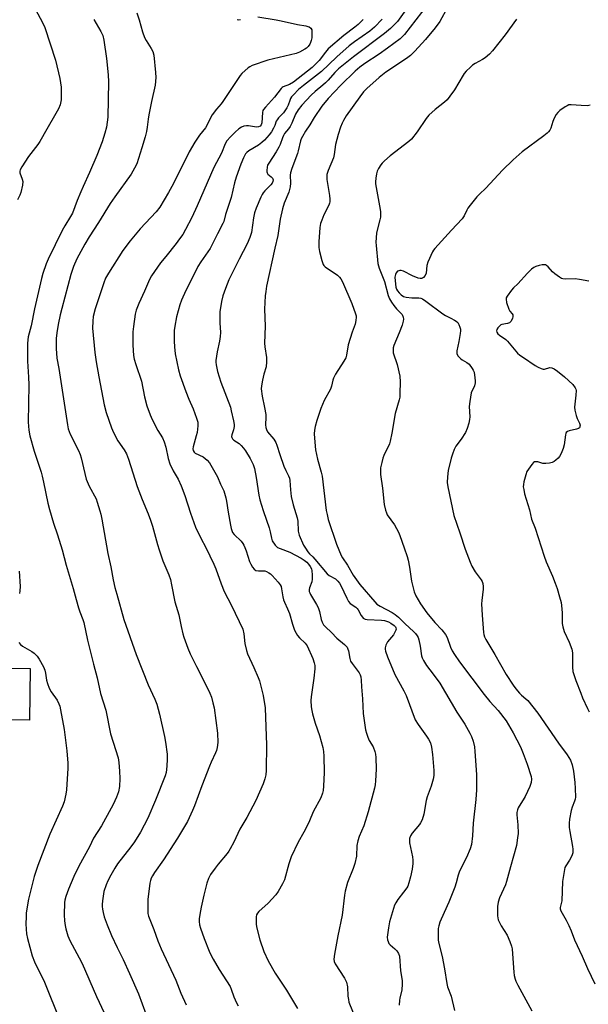
# Model space of a CAD drawing. Units: inches. Extents: x 1261769 to 1267769, y 565450 to 569451.
# Drawn here: x 1262295 to 1262525, y 565934 to 566333 of the extents above; entities that cross this region are included whole.
import ezdxf

# ---------------------------------------------------------------- set-up
doc = ezdxf.new("R2010")
doc.units = ezdxf.units.IN
doc.header["$MEASUREMENT"] = 0
doc.layers.add('BLDG-Footprint', color=5, linetype='Continuous')
doc.layers.add('Undefined', color=1, linetype='Continuous')

msp = doc.modelspace()

# ---------------------------------------------------------------- linework, layer by layer
at = {"layer": 'BLDG-Footprint', "elevation": 485.38}
msp.add_lwpolyline([(1262279.94, 566083.48), (1262279.81, 566070.23), (1262299.13, 566070.03), (1262298.92, 566049.1), (1262283.75, 566049.25), (1262283.71, 566045.43), (1262287.1, 566045.39), (1262286.85, 566020), (1262221.59, 566020.65), (1262221.83, 566045.17), (1262239.41, 566044.99), (1262239.78, 566082.88), (1262249.85, 566082.78), (1262250.02, 566099.78), (1262270.26, 566099.58), (1262270.11, 566083.58)], close=True, dxfattribs=at)
at = {"layer": 'Undefined'}
for points, elevation in [([(1262453.47, 566339.94), (1262448, 566332.45), (1262445.19, 566329.66), (1262442.81, 566327.53), (1262430.21, 566318.1), (1262424.1, 566313.19), (1262422.62, 566311.79), (1262419.93, 566308.61), (1262418.9, 566307.54), (1262417.82, 566306.56), (1262414.71, 566304.05), (1262413.09, 566302.54), (1262409.33, 566298.48), (1262407.8, 566296.59), (1262406.76, 566294.8), (1262405.19, 566291.17), (1262404.56, 566289.9), (1262403.88, 566288.94), (1262402.27, 566286.94), (1262401.84, 566286.23), (1262401.4, 566285.21), (1262400.44, 566282.52), (1262399.96, 566281.47), (1262398.82, 566279.53), (1262395.88, 566275.04), (1262395.4, 566274.11), (1262395.17, 566273.33), (1262395.04, 566271.98), (1262395.08, 566271.47), (1262395.23, 566271), (1262395.55, 566270.57), (1262396.89, 566269.46), (1262397.41, 566268.91), (1262397.69, 566268.26), (1262397.58, 566267.56), (1262397.24, 566266.89), (1262396.73, 566266.24), (1262394.3, 566263.77), (1262393.55, 566262.91), (1262393.15, 566262.27), (1262392.65, 566261.24), (1262390.77, 566256.69), (1262390.13, 566254.77), (1262389.68, 566252.78), (1262388.83, 566246.91), (1262388.21, 566244.85), (1262387.1, 566242.31), (1262383.9, 566236.03), (1262379.75, 566227.6), (1262378.27, 566224.2), (1262377.26, 566221.17), (1262376.72, 566218.93), (1262376.06, 566214.69), (1262376.09, 566210.22), (1262376.33, 566206.28), (1262376.24, 566204.66), (1262375.93, 566202.74), (1262374.92, 566198.47), (1262374.4, 566194.96), (1262374.39, 566194.26), (1262374.51, 566193.18), (1262375.12, 566190.45), (1262376.5, 566186.19), (1262380.3, 566175.97), (1262380.7, 566174.54), (1262381.58, 566170.48), (1262381.84, 566169.03), (1262381.88, 566168.16), (1262381.6, 566166.86), (1262380.84, 566164.77), (1262380.8, 566164.15), (1262380.89, 566163.73), (1262381.2, 566163.11), (1262381.69, 566162.58), (1262383.85, 566161.28), (1262384.67, 566160.51), (1262385.61, 566159.44), (1262386.46, 566158.25), (1262388.32, 566155.17), (1262389.07, 566153.88), (1262389.56, 566152.81), (1262390.03, 566151.16), (1262390.82, 566147.53), (1262391.88, 566140.26), (1262392.25, 566138.39), (1262393.57, 566134.04), (1262395, 566130.15), (1262395.98, 566127.09), (1262396.44, 566125.4), (1262396.94, 566122.82), (1262397.29, 566121.8), (1262398.43, 566120.08), (1262399.02, 566119.44), (1262399.46, 566119.11), (1262400.48, 566118.63), (1262404.41, 566117.2), (1262409.03, 566114.69), (1262410.19, 566113.93), (1262411.26, 566113.09), (1262412.02, 566112.31), (1262412.67, 566111.42), (1262413.16, 566110.45), (1262413.35, 566109.64), (1262413.48, 566107.95), (1262413.51, 566106.24), (1262413.32, 566105.15), (1262412.34, 566102.75), (1262412.24, 566102), (1262412.29, 566101.25), (1262412.46, 566100.73), (1262412.83, 566099.98), (1262415.27, 566095.98), (1262415.94, 566094.68), (1262416.42, 566093.12), (1262417.09, 566089.92), (1262417.46, 566088.85), (1262418.12, 566087.76), (1262418.85, 566086.94), (1262421.28, 566084.64), (1262423.44, 566082.36), (1262426.62, 566079.71), (1262427.6, 566078.64), (1262427.95, 566077.91), (1262428.19, 566077.12), (1262428.75, 566074.05), (1262429.06, 566072.98), (1262429.65, 566071.97), (1262432.48, 566068.18), (1262432.88, 566067.44), (1262433.12, 566066.64), (1262433.28, 566065.22), (1262433.39, 566062.5), (1262433.91, 566057.66), (1262434.1, 566051.81), (1262435.09, 566045.16), (1262435.44, 566043.76), (1262436.04, 566042.16), (1262436.63, 566040.85), (1262438.14, 566038.19), (1262438.84, 566036.39), (1262439.11, 566035.31), (1262439.23, 566033.86), (1262439.38, 566029.19), (1262439.18, 566024.49), (1262438.99, 566022.83), (1262438.74, 566021.44), (1262436.2, 566011.8), (1262434.35, 566006.21), (1262432.47, 566001.81), (1262431.91, 566000.15), (1262431.61, 565998.2), (1262431.45, 565993.86), (1262430.75, 565990.84), (1262430.14, 565988.94), (1262427.82, 565983.21), (1262426.9, 565979.75), (1262426.57, 565978.03), (1262425.62, 565969.97), (1262423.87, 565961.56), (1262422.54, 565954.09), (1262422.31, 565952.17), (1262422.42, 565951.18), (1262422.82, 565950.19), (1262426.57, 565944.37), (1262427.34, 565942.84), (1262427.82, 565940.93), (1262427.94, 565937.06), (1262428.12, 565935.72), (1262428.36, 565934.66), (1262430.96, 565928)], 468), ([(1262460.03, 566339.01), (1262450.9, 566327.21), (1262449.12, 566325.46), (1262444.04, 566321.6), (1262440.67, 566319.25), (1262434.76, 566315.39), (1262432.75, 566313.93), (1262430.95, 566312.34), (1262425.03, 566306.65), (1262419.98, 566301.23), (1262417.33, 566298.07), (1262414.21, 566293.54), (1262412.46, 566290.5), (1262410.78, 566288), (1262409.48, 566285.83), (1262408.98, 566284.82), (1262408.71, 566284.01), (1262407.83, 566280.02), (1262407.51, 566278.89), (1262405.22, 566272.83), (1262404.67, 566271.04), (1262404.54, 566270.06), (1262404.67, 566266.81), (1262404.56, 566265.42), (1262403.94, 566263.23), (1262402.13, 566258.79), (1262401.45, 566256.44), (1262400.55, 566252.2), (1262399.54, 566245.57), (1262398.35, 566240.49), (1262395.02, 566225.04), (1262394.62, 566222.88), (1262394.45, 566221.11), (1262394.13, 566215.78), (1262394.38, 566208.91), (1262394.19, 566201.97), (1262394.31, 566200.52), (1262394.96, 566196.18), (1262395.02, 566194.34), (1262394.78, 566192.42), (1262393.88, 566189.45), (1262393.31, 566186.89), (1262392.88, 566184.6), (1262392.79, 566183.47), (1262393.16, 566180.45), (1262394.14, 566175.89), (1262394.65, 566173.08), (1262394.72, 566171.95), (1262394.61, 566168.83), (1262394.7, 566167.74), (1262394.89, 566166.96), (1262395.42, 566166), (1262397.9, 566163.01), (1262398.75, 566161.63), (1262399.15, 566160.61), (1262400.32, 566156.78), (1262401.95, 566152.03), (1262402.75, 566150.25), (1262403.92, 566148.12), (1262404.29, 566147.26), (1262404.47, 566146.22), (1262404.64, 566142.43), (1262404.93, 566139.75), (1262405.82, 566136.42), (1262407.45, 566131.12), (1262407.65, 566129.74), (1262407.84, 566125.74), (1262408.24, 566124.13), (1262409.99, 566120), (1262410.72, 566118.76), (1262411.7, 566117.35), (1262412.43, 566116.5), (1262413.77, 566115.26), (1262414.56, 566114.41), (1262419.52, 566108.42), (1262420.38, 566107.75), (1262422.87, 566106.39), (1262423.86, 566105.47), (1262424.51, 566104.61), (1262425.09, 566103.64), (1262427.5, 566098.49), (1262428.19, 566097.19), (1262428.93, 566096.38), (1262431.14, 566094.9), (1262431.7, 566094.4), (1262432.12, 566093.76), (1262433.32, 566091.52), (1262433.81, 566090.81), (1262434.19, 566090.41), (1262434.88, 566090.05), (1262435.71, 566089.91), (1262441.58, 566089.56), (1262442.74, 566089.42), (1262443.58, 566089.22), (1262444.37, 566088.93), (1262445.33, 566088.39), (1262446.75, 566087.4), (1262447.23, 566086.87), (1262447.42, 566086.47), (1262447.48, 566086.01), (1262447.37, 566085.49), (1262447.03, 566084.7), (1262446.39, 566083.7), (1262444.05, 566080.84), (1262443.26, 566079.4), (1262442.98, 566078.37), (1262443.02, 566077.82), (1262443.23, 566076.97), (1262444.04, 566074.71), (1262446.96, 566067.51), (1262450.63, 566060.9), (1262451.56, 566059.05), (1262455.26, 566049.17), (1262456.36, 566047.25), (1262459.85, 566042.55), (1262460.65, 566041.34), (1262461.4, 566039.8), (1262461.84, 566038.08), (1262462.26, 566035.14), (1262462.74, 566028.57), (1262462.74, 566026.63), (1262462.47, 566025.18), (1262461.67, 566022.32), (1262460.04, 566017.93), (1262459.72, 566016.48), (1262458.72, 566010.92), (1262458.02, 566008.68), (1262457.43, 566007.36), (1262456.96, 566006.66), (1262453.94, 566003.27), (1262453.26, 566002.07), (1262452.91, 566001.05), (1262452.86, 566000.42), (1262452.97, 565999.3), (1262454.11, 565993.65), (1262454.27, 565992.24), (1262454.22, 565990.85), (1262454.01, 565988.62), (1262453.37, 565985.52), (1262452.68, 565983.06), (1262452.19, 565981.78), (1262451.81, 565981.05), (1262450.54, 565979.22), (1262448.18, 565976.35), (1262447.32, 565974.97), (1262446.85, 565973.97), (1262444.85, 565967.19), (1262444.39, 565964.87), (1262443.94, 565961.95), (1262443.91, 565961.09), (1262444.05, 565960), (1262444.24, 565959.22), (1262444.55, 565958.5), (1262445.07, 565957.91), (1262447, 565956.34), (1262447.75, 565955.53), (1262448.49, 565954.39), (1262448.8, 565953.3), (1262449.28, 565947.35), (1262449.9, 565943.46), (1262450, 565942.03), (1262449.85, 565939.71), (1262449, 565936.32), (1262448.85, 565935.47), (1262448.73, 565933.4)], 466), ([(1262301.29, 566337.35), (1262304.22, 566332.01), (1262305.11, 566329.99), (1262309.47, 566316.78), (1262311.22, 566309.33), (1262311.67, 566305.78), (1262311.78, 566302.65), (1262311.73, 566300.68), (1262311.31, 566298.65), (1262310.66, 566297.07), (1262309.59, 566295.09), (1262305.91, 566288.76), (1262303.11, 566283.77), (1262302.29, 566282.58), (1262298.56, 566277.73), (1262295.75, 566273.54), (1262295.07, 566272.29), (1262294.94, 566271.78), (1262295.03, 566271.03), (1262295.99, 566268.44), (1262296.18, 566267.49), (1262296.05, 566266.1), (1262295.35, 566263.03), (1262294.97, 566261.94), (1262294.08, 566260.09)], 480), ([(1262342.37, 566335.95), (1262343.31, 566333.15), (1262344.67, 566328.31), (1262345.52, 566326), (1262346.17, 566324.74), (1262348.24, 566321.51), (1262348.92, 566320.21), (1262349.27, 566318.79), (1262350.01, 566311.8), (1262350.05, 566309.77), (1262349.79, 566306.56), (1262348.33, 566299.92), (1262347.3, 566294.63), (1262347, 566292.88), (1262346.59, 566289.54), (1262346.28, 566287.85), (1262345.77, 566285.62), (1262344.47, 566281.19), (1262342.35, 566274.73), (1262341.51, 566272.93), (1262340.1, 566270.5), (1262333.43, 566261.3), (1262331.63, 566258.67), (1262326.84, 566250.84), (1262323.07, 566245.08), (1262321.28, 566242.09), (1262318.15, 566236.11), (1262316.8, 566233.01), (1262315.66, 566229.76), (1262311.96, 566216.01), (1262311.34, 566213.52), (1262310.52, 566209.53), (1262309.95, 566206.09), (1262309.74, 566203.92), (1262309.74, 566199.82), (1262310, 566195.91), (1262310.75, 566191.62), (1262314.28, 566168.89), (1262314.62, 566167.18), (1262315.36, 566165.1), (1262318.72, 566158.44), (1262319.44, 566156.84), (1262319.86, 566155.46), (1262321.27, 566149.05), (1262321.87, 566146.75), (1262323.08, 566143.97), (1262325.88, 566138.77), (1262326.38, 566137.44), (1262327.47, 566134.01), (1262327.86, 566132.58), (1262328.25, 566130.59), (1262330.66, 566116.68), (1262331.84, 566111.19), (1262332.83, 566105.93), (1262333.55, 566102.79), (1262334.24, 566100.21), (1262337.16, 566089.89), (1262342.16, 566075.67), (1262347.01, 566063.32), (1262349.69, 566057.59), (1262350.5, 566055.5), (1262351.64, 566051.51), (1262353.65, 566042.41), (1262354.03, 566040.11), (1262354.69, 566035.2), (1262354.71, 566033.25), (1262354.52, 566030.39), (1262354.26, 566027.79), (1262353.95, 566026.46), (1262350.03, 566016.64), (1262346.8, 566009.3), (1262343.87, 566003.61), (1262341.41, 565999.64), (1262340.02, 565997.73), (1262334.59, 565990.72), (1262333.44, 565989.01), (1262331.85, 565986.21), (1262330.68, 565983.9), (1262329.97, 565982.29), (1262328.98, 565979.51), (1262328.43, 565975.71), (1262328.31, 565974.24), (1262328.32, 565973.44), (1262328.44, 565972.43), (1262328.74, 565971), (1262329.21, 565969.32), (1262330.35, 565966.04), (1262332.14, 565961.69), (1262334.4, 565956.83), (1262336.89, 565951.94), (1262339.49, 565946.34), (1262343.11, 565938.08), (1262346.1, 565929.91)], 476), ([(1262391.4, 566334.36), (1262398.92, 566333.12), (1262400.94, 566332.72), (1262407.49, 566331.2), (1262410.95, 566330.66), (1262411.77, 566330.47), (1262412.27, 566330.26), (1262412.87, 566329.72), (1262413.27, 566329.01), (1262413.38, 566328.47), (1262413.39, 566327.32), (1262413.27, 566325.85), (1262413.08, 566324.72), (1262412.83, 566323.97), (1262412.45, 566323.2), (1262411.81, 566322.27), (1262411.23, 566321.68), (1262410.54, 566321.2), (1262408.3, 566319.98), (1262406.97, 566319.46), (1262395.55, 566316.69), (1262389.19, 566314.55), (1262388.15, 566314.06), (1262387.5, 566313.58), (1262384.98, 566311.3), (1262384.26, 566310.54), (1262377.31, 566299.98), (1262376.6, 566299.05), (1262374.67, 566296.86), (1262373, 566294.63), (1262372.42, 566293.65), (1262370.94, 566290.5), (1262370.26, 566289.27), (1262367.81, 566286.33), (1262365.87, 566283.48), (1262363.64, 566279.62), (1262357.31, 566266.67), (1262355.24, 566263.02), (1262351.75, 566257.11), (1262350.25, 566255.17), (1262343.72, 566248.27), (1262339.71, 566243.41), (1262336.79, 566239.51), (1262330.9, 566230.37), (1262329.77, 566228.28), (1262329.02, 566226.43), (1262325.54, 566215.9), (1262324.73, 566212.82), (1262324.51, 566210.87), (1262324.43, 566208.06), (1262325.35, 566198.2), (1262325.91, 566194.4), (1262326.97, 566188.33), (1262329.2, 566176.98), (1262329.94, 566173.78), (1262332.11, 566167.58), (1262332.91, 566165.66), (1262334.75, 566162.32), (1262337.3, 566158.76), (1262338.22, 566157.01), (1262338.98, 566154.95), (1262342.54, 566143.87), (1262344.58, 566138.57), (1262347.03, 566132.72), (1262347.96, 566130.19), (1262348.71, 566127.77), (1262350.73, 566120.33), (1262351.43, 566118.11), (1262352.93, 566113.73), (1262355.35, 566108.03), (1262355.99, 566106.16), (1262356.51, 566103.99), (1262357.81, 566097.01), (1262359.41, 566091.83), (1262360.31, 566087.04), (1262361, 566084.12), (1262361.44, 566082.7), (1262363.08, 566078.26), (1262364.08, 566075.94), (1262366.56, 566070.78), (1262370.56, 566063.11), (1262371.99, 566060), (1262372.61, 566058.4), (1262373.24, 566056.09), (1262373.69, 566054.05), (1262375.1, 566043.8), (1262375.22, 566040), (1262375.02, 566038), (1262374.72, 566036.77), (1262374.3, 566035.73), (1262372.53, 566032), (1262371.85, 566030.35), (1262368.74, 566022.37), (1262365.8, 566014.29), (1262365.01, 566012.42), (1262362.89, 566007.98), (1262358.86, 566001.14), (1262353.18, 565992.46), (1262349.52, 565987.2), (1262348.75, 565985.95), (1262348.23, 565984.91), (1262347.94, 565984.07), (1262347.71, 565982.93), (1262346.92, 565976.32), (1262346.82, 565971.73), (1262346.92, 565970.6), (1262347.17, 565969.52), (1262349.33, 565964.13), (1262350.97, 565959.59), (1262352.28, 565956.3), (1262358.23, 565943.64), (1262360.28, 565938.36), (1262362.33, 565933.52)], 474), ([(1262468.25, 566338.12), (1262465.17, 566332.41), (1262463.35, 566329.86), (1262459.41, 566325.17), (1262455.1, 566320.37), (1262453.27, 566318.64), (1262451.69, 566317.48), (1262443.38, 566311.89), (1262440.68, 566309.74), (1262435.62, 566305.3), (1262434.32, 566303.92), (1262432.74, 566301.86), (1262427.28, 566294.15), (1262426.11, 566292.25), (1262425.6, 566291.25), (1262424.94, 566289.61), (1262423.98, 566286.6), (1262422.97, 566282.59), (1262422.37, 566278.54), (1262422.05, 566277.12), (1262419.99, 566271.95), (1262419.47, 566270.32), (1262419.39, 566269.49), (1262419.46, 566268.37), (1262420.49, 566261.88), (1262420.64, 566260.43), (1262420.63, 566259.3), (1262420.54, 566258.76), (1262420.24, 566257.95), (1262418.24, 566254.02), (1262417.36, 566251.9), (1262416.89, 566250.55), (1262416.61, 566248.85), (1262416.16, 566243.08), (1262416.21, 566240.83), (1262416.41, 566239.15), (1262417.39, 566235.52), (1262417.95, 566233.91), (1262418.23, 566233.44), (1262418.79, 566232.87), (1262423.72, 566229.52), (1262424.58, 566228.78), (1262425.08, 566228.11), (1262425.71, 566226.83), (1262429.5, 566218.01), (1262431.05, 566213.89), (1262431.27, 566213.05), (1262431.33, 566212.49), (1262431.21, 566211.1), (1262430.91, 566209.72), (1262429.73, 566206.48), (1262428.07, 566201.34), (1262427.34, 566197.14), (1262427.04, 566196.04), (1262426.34, 566194.65), (1262422.98, 566189.39), (1262422.14, 566187.83), (1262421.88, 566187.01), (1262421.31, 566184.47), (1262420.9, 566183.26), (1262418.37, 566178.7), (1262417.03, 566175.5), (1262415.3, 566170.62), (1262414.64, 566168.12), (1262414.37, 566166.71), (1262414.29, 566165.24), (1262414.34, 566163.46), (1262414.88, 566158.73), (1262415.58, 566154.9), (1262417.12, 566149.67), (1262417.49, 566148.08), (1262419.18, 566134.15), (1262419.49, 566132.44), (1262420.01, 566130.49), (1262423.33, 566120.37), (1262425.15, 566115.89), (1262425.71, 566114.91), (1262427.82, 566111.92), (1262430.1, 566107.9), (1262432.77, 566104.05), (1262438.82, 566096.98), (1262439.61, 566096.14), (1262440.97, 566095.22), (1262445.92, 566092.74), (1262447.16, 566091.97), (1262448.47, 566090.83), (1262451.13, 566088.17), (1262454.55, 566085.03), (1262455.32, 566084.2), (1262456.01, 566083.27), (1262456.4, 566082.51), (1262456.67, 566081.67), (1262457.22, 566079.05), (1262457.81, 566075.12), (1262458.05, 566074.31), (1262458.53, 566073.25), (1262459.74, 566071.24), (1262462.5, 566067.7), (1262465.15, 566064.07), (1262472.1, 566052.26), (1262475.32, 566047.43), (1262477.36, 566043.81), (1262478.02, 566042.48), (1262478.65, 566040.54), (1262479.22, 566038.26), (1262479.44, 566036.31), (1262480, 566027.04), (1262480.13, 566020.72), (1262479.86, 566016.86), (1262478.65, 566007.27), (1262478.42, 566002.11), (1262477.99, 565998.6), (1262477.48, 565996.92), (1262475.97, 565993.37), (1262473.13, 565987.83), (1262472.61, 565986.21), (1262471.86, 565983), (1262471.27, 565981.32), (1262468.87, 565975.26), (1262465.69, 565968.39), (1262465.14, 565967.06), (1262464.74, 565965.69), (1262464.53, 565964.57), (1262464.47, 565960.88), (1262464.55, 565959.76), (1262464.78, 565958.4), (1262466.09, 565953.22), (1262467.12, 565948.15), (1262467.98, 565942.24), (1262468.36, 565940.91), (1262469.73, 565937.03), (1262471.18, 565931.22)], 464), ([(1262325.02, 566333.27), (1262327.86, 566328.35), (1262328.59, 566326.79), (1262329.05, 566324.88), (1262330.12, 566317.4), (1262330.78, 566310.77), (1262330.88, 566307.9), (1262330.66, 566293.66), (1262330.1, 566289.63), (1262329.47, 566287.08), (1262328.33, 566283.68), (1262326.19, 566278.12), (1262323.25, 566271.17), (1262320.62, 566265.55), (1262319.67, 566263.36), (1262318.19, 566259.78), (1262316.28, 566254.63), (1262315.56, 566253.29), (1262313.22, 566249.59), (1262312.16, 566247.64), (1262306.52, 566236.01), (1262305.7, 566234.1), (1262304.34, 566230.19), (1262303.81, 566228.22), (1262300.97, 566215.86), (1262299.56, 566209.02), (1262298.37, 566204.56), (1262298.07, 566201.98), (1262298.15, 566194.66), (1262298.54, 566188.12), (1262298.64, 566185.04), (1262298.41, 566169.87), (1262298.68, 566166.72), (1262299.01, 566164.41), (1262300.73, 566158.21), (1262303.57, 566149.6), (1262304.04, 566147.99), (1262304.64, 566145.52), (1262306.3, 566137.07), (1262306.97, 566134.52), (1262308.61, 566128.92), (1262310.21, 566124.27), (1262312.15, 566118.12), (1262313.8, 566111.92), (1262316.61, 566102.41), (1262317.76, 566097.98), (1262318.75, 566094.6), (1262319.3, 566092.93), (1262320.53, 566089.9), (1262320.94, 566088.67), (1262322.44, 566081.47), (1262324.86, 566071.72), (1262326.35, 566066.15), (1262327.63, 566059.91), (1262329.81, 566053.04), (1262331.76, 566043.52), (1262332.75, 566040.15), (1262334.79, 566033.75), (1262335.13, 566031.88), (1262335.42, 566028.35), (1262335.49, 566025.4), (1262335.4, 566022.18), (1262334.95, 566019.91), (1262334.13, 566017.77), (1262332.85, 566014.88), (1262332.05, 566013.33), (1262328.06, 566006.19), (1262324.81, 566001.23), (1262323.16, 565997.67), (1262318.85, 565989.83), (1262316.86, 565985.7), (1262314.75, 565980.55), (1262313.61, 565977.47), (1262313.18, 565976.05), (1262313.02, 565975.09), (1262312.95, 565970.03), (1262313.07, 565967.69), (1262313.34, 565965.73), (1262313.63, 565964.34), (1262314.5, 565961.6), (1262315.2, 565959.72), (1262319.07, 565952.68), (1262320.19, 565950.4), (1262326.07, 565936.9), (1262329.15, 565930.32)], 478), ([(1262434.18, 566333.23), (1262432.13, 566331.28), (1262430.78, 566330.18), (1262426.27, 566326.82), (1262419.98, 566321.37), (1262418.82, 566320.05), (1262416.27, 566316.56), (1262414.72, 566314.94), (1262413.45, 566313.79), (1262405.87, 566307.83), (1262404.27, 566306.91), (1262401.77, 566305.96), (1262401.3, 566305.68), (1262400.9, 566305.31), (1262398.21, 566301.7), (1262394.5, 566297.75), (1262393.69, 566296.69), (1262393.51, 566296.27), (1262393.34, 566295.48), (1262393.04, 566291.31), (1262392.85, 566290.58), (1262392.44, 566290.02), (1262391.72, 566289.7), (1262390.89, 566289.61), (1262387.68, 566290.06), (1262386.83, 566290.09), (1262385.78, 566289.92), (1262384.8, 566289.56), (1262383.77, 566288.93), (1262382.22, 566287.56), (1262380.36, 566285.68), (1262378.93, 566283.98), (1262378.26, 566282.76), (1262376.66, 566279.08), (1262373.55, 566273.16), (1262366.89, 566257.7), (1262364.63, 566252.89), (1262362.11, 566248.02), (1262361.01, 566246.09), (1262359.76, 566244.28), (1262358.37, 566242.43), (1262354.1, 566237.18), (1262352.01, 566234.48), (1262348.35, 566229.27), (1262347.56, 566227.76), (1262345.52, 566223.04), (1262343.18, 566218.05), (1262342.16, 566215.36), (1262341.7, 566213.68), (1262340.99, 566208.66), (1262340.8, 566206.6), (1262340.76, 566201.1), (1262341.1, 566196.94), (1262341.38, 566195.51), (1262342.02, 566193.3), (1262344.25, 566186.6), (1262345.55, 566180.23), (1262346.45, 566176.59), (1262347.82, 566172.94), (1262348.64, 566171.02), (1262350.97, 566166.52), (1262352.74, 566163.51), (1262353.48, 566162), (1262354.16, 566159.8), (1262355.15, 566155.14), (1262355.81, 566152.96), (1262357.15, 566150.2), (1262359.2, 566146.75), (1262360.41, 566144.09), (1262361.8, 566140.15), (1262364.16, 566133.02), (1262366.24, 566127.33), (1262368.36, 566122.85), (1262370.39, 566119.06), (1262373.57, 566112.37), (1262374.37, 566110.46), (1262376.58, 566104.32), (1262377.83, 566101.29), (1262380.79, 566095.52), (1262385.31, 566085.95), (1262385.82, 566084.09), (1262386.2, 566080.08), (1262386.82, 566077.32), (1262387.31, 566075.97), (1262389.84, 566070.37), (1262391.57, 566066.33), (1262392.08, 566064.97), (1262393.66, 566059.07), (1262394.38, 566054.08), (1262394.88, 566042.62), (1262394.92, 566039.15), (1262394.88, 566028.59), (1262394.69, 566026.88), (1262394.34, 566025.21), (1262393.61, 566023.27), (1262390.68, 566016.45), (1262387.01, 566009.51), (1262384.11, 566004.8), (1262381.7, 565999.6), (1262380.22, 565996.85), (1262379.64, 565995.88), (1262378.96, 565994.94), (1262375.34, 565990.62), (1262374.09, 565989.01), (1262372.26, 565986.41), (1262371.47, 565984.88), (1262370.81, 565982.96), (1262369.56, 565978.11), (1262368.46, 565973.14), (1262367.94, 565970.23), (1262367.71, 565968.48), (1262367.71, 565967.37), (1262367.86, 565966.02), (1262368.22, 565964.64), (1262369.67, 565960.53), (1262371.69, 565955.32), (1262372.47, 565953.56), (1262373.28, 565952.04), (1262375.72, 565947.94), (1262380.18, 565940.99), (1262380.63, 565940), (1262381.75, 565936.77), (1262382.82, 565934.37), (1262383.53, 565933.12)], 472), ([(1262441.81, 566333.44), (1262438.7, 566330.18), (1262436.85, 566328.58), (1262430.67, 566324.17), (1262428.52, 566322.51), (1262423.52, 566318.16), (1262420.19, 566314.94), (1262417.21, 566312.2), (1262409.94, 566306.54), (1262407.98, 566304.82), (1262405.83, 566302.74), (1262405.06, 566301.85), (1262404.67, 566301.2), (1262404.36, 566300.43), (1262403.78, 566298.46), (1262403.25, 566297.35), (1262401.86, 566295.42), (1262399.88, 566293.31), (1262399.22, 566292.51), (1262398.93, 566292), (1262398.31, 566290.25), (1262397.81, 566289.2), (1262396.93, 566287.68), (1262396.06, 566286.49), (1262394.1, 566284.25), (1262393.06, 566283.29), (1262391.68, 566282.3), (1262387.74, 566279.96), (1262386.98, 566279.35), (1262386.48, 566278.73), (1262385.64, 566277.1), (1262384.52, 566274.59), (1262382.67, 566269.33), (1262382.01, 566267.06), (1262380.66, 566261.09), (1262378.32, 566254.1), (1262377.6, 566251.34), (1262377.31, 566250.51), (1262375.08, 566246.27), (1262372.15, 566240.39), (1262371.24, 566239), (1262368.35, 566235), (1262367.19, 566233.05), (1262365.98, 566230.76), (1262362.29, 566223.3), (1262360.56, 566219.39), (1262359.88, 566217.45), (1262358.46, 566212.6), (1262357.81, 566208.86), (1262357.6, 566207.12), (1262357.51, 566204.51), (1262357.51, 566202.77), (1262357.66, 566200.48), (1262357.98, 566197.61), (1262359.25, 566191.19), (1262360, 566188.75), (1262362.21, 566182.42), (1262363.44, 566179.26), (1262365.3, 566175.35), (1262366.62, 566171.54), (1262367.08, 566169.89), (1262367.12, 566168.44), (1262366.81, 566165.77), (1262366.49, 566164.33), (1262365.17, 566159.93), (1262365.07, 566159.16), (1262365.21, 566158.41), (1262365.6, 566157.75), (1262366.03, 566157.41), (1262369.23, 566155.84), (1262370.15, 566155.2), (1262370.95, 566154.46), (1262371.79, 566153.36), (1262375.04, 566147.81), (1262376.26, 566144.81), (1262377.63, 566142.05), (1262378.51, 566139.26), (1262378.8, 566137.81), (1262379.42, 566133.4), (1262380.3, 566128.2), (1262380.59, 566126.76), (1262380.84, 566125.94), (1262381.2, 566125.23), (1262381.81, 566124.37), (1262384.63, 566121.61), (1262385.32, 566120.74), (1262385.75, 566120.06), (1262386.22, 566119.11), (1262386.72, 566117.78), (1262388.04, 566113.35), (1262388.54, 566112.32), (1262389.28, 566111.1), (1262389.94, 566110.23), (1262390.58, 566109.8), (1262391.66, 566109.6), (1262394.24, 566109.55), (1262395, 566109.34), (1262395.93, 566108.85), (1262396.57, 566108.39), (1262397.2, 566107.78), (1262399.73, 566104.96), (1262400.53, 566103.9), (1262400.86, 566103.22), (1262401.08, 566102.38), (1262401.58, 566099.01), (1262401.83, 566097.91), (1262402.26, 566096.85), (1262403.52, 566094.25), (1262404.28, 566092.37), (1262405.45, 566087.96), (1262406.35, 566085.59), (1262406.95, 566084.29), (1262407.55, 566083.33), (1262408.34, 566082.46), (1262410.62, 566080.26), (1262411.38, 566079.2), (1262413.71, 566074), (1262414.28, 566072.34), (1262414.56, 566071.22), (1262414.59, 566069.8), (1262414.19, 566066.06), (1262413.01, 566058.47), (1262412.98, 566057.02), (1262413.11, 566054.43), (1262413.26, 566053), (1262413.6, 566051.55), (1262414.7, 566047.83), (1262416.44, 566042.86), (1262417.72, 566038.02), (1262418.08, 566036.33), (1262418.22, 566034.38), (1262418.36, 566027.88), (1262418.12, 566022.27), (1262417.96, 566020.51), (1262417.67, 566019.41), (1262416.91, 566017.56), (1262413.84, 566011.83), (1262412.32, 566008.23), (1262410.97, 566005.4), (1262410.06, 566003.61), (1262407.74, 565999.53), (1262404.94, 565993.6), (1262404, 565990.82), (1262402.19, 565984.27), (1262401.5, 565982.64), (1262399.7, 565979.58), (1262398.68, 565978.13), (1262395.65, 565974.85), (1262391.84, 565971.44), (1262391.33, 565970.8), (1262390.96, 565970.07), (1262390.77, 565969.27), (1262390.72, 565968.13), (1262390.78, 565966.41), (1262390.96, 565965.26), (1262392.26, 565959.92), (1262393.89, 565955.16), (1262395.58, 565951.47), (1262398.47, 565946.48), (1262403.08, 565939.48), (1262407.57, 565932.12)], 470), ([(1262383.06, 566333.19), (1262383.56, 566333.15), (1262384.35, 566333.29)], 474), ([(1262496.24, 566333.32), (1262491.64, 566327), (1262486.53, 566320.49), (1262485.3, 566319.24), (1262483.52, 566317.7), (1262482.55, 566317.06), (1262479.47, 566315.35), (1262478.49, 566314.72), (1262477.59, 566313.96), (1262475.9, 566312.28), (1262475.13, 566311.39), (1262474.63, 566310.66), (1262471.17, 566304.75), (1262469.27, 566302.1), (1262468.17, 566300.7), (1262467.12, 566299.72), (1262463.28, 566296.7), (1262460.77, 566294.42), (1262459.68, 566293.06), (1262456.08, 566287.63), (1262453.76, 566284.7), (1262452.7, 566283.76), (1262445.12, 566277.98), (1262442.8, 566275.95), (1262441.81, 566274.98), (1262441.28, 566274.33), (1262440.34, 566272.82), (1262439.85, 566271.75), (1262439.57, 566270.62), (1262439.29, 566268.88), (1262439.13, 566267.42), (1262439.13, 566266.55), (1262439.34, 566265.12), (1262440.77, 566257.69), (1262441.09, 566255.4), (1262441.19, 566253.97), (1262441.12, 566253.13), (1262440.91, 566252.02), (1262439.57, 566246.66), (1262439.34, 566244.63), (1262439.3, 566242.97), (1262439.35, 566241.6), (1262440.08, 566234.32), (1262440.64, 566232.45), (1262442.77, 566226.96), (1262444.3, 566221.31), (1262444.78, 566219.99), (1262445.57, 566218.54), (1262446.53, 566217.22), (1262447.68, 566215.91), (1262449.46, 566214.18), (1262449.96, 566213.56), (1262450.4, 566212.56), (1262450.53, 566211.76), (1262450.41, 566210.91), (1262449.88, 566209.2), (1262448.76, 566206.12), (1262446.61, 566200.97), (1262446.34, 566200.12), (1262446.23, 566199.34), (1262446.23, 566198.56), (1262446.34, 566197.99), (1262447.93, 566193.27), (1262449.05, 566188.55), (1262449.13, 566186.23), (1262449.04, 566181.54), (1262448.93, 566180.09), (1262448.68, 566178.97), (1262447.11, 566173.38), (1262445.81, 566165.39), (1262445.14, 566162.26), (1262444.75, 566161.16), (1262442.49, 566156.39), (1262442.11, 566155.3), (1262441.66, 566153.62), (1262441.22, 566151.33), (1262441.13, 566149.84), (1262441.19, 566148.67), (1262442.03, 566143.17), (1262442.64, 566136.47), (1262443.17, 566134.19), (1262443.53, 566133.08), (1262443.9, 566132.3), (1262446.8, 566128.31), (1262448.42, 566125.29), (1262448.97, 566123.94), (1262450.71, 566118.89), (1262452.02, 566115.37), (1262452.42, 566113.99), (1262452.93, 566111.14), (1262453.68, 566105.39), (1262454.78, 566101.08), (1262455.42, 566099.47), (1262457.3, 566096.29), (1262459.99, 566092.57), (1262463.12, 566088.63), (1262466, 566085.69), (1262467.48, 566083.85), (1262468.14, 566082.61), (1262469.59, 566078.69), (1262470.25, 566077.16), (1262471.16, 566075.67), (1262473.14, 566072.76), (1262483.22, 566059.39), (1262485.47, 566056.68), (1262488.78, 566053.03), (1262492.09, 566048.73), (1262494.99, 566043.88), (1262497.88, 566038.19), (1262499.03, 566035.53), (1262500.65, 566031.26), (1262502.24, 566026.19), (1262502.38, 566025.08), (1262502.28, 566023.77), (1262501.72, 566022.19), (1262499.72, 566018.03), (1262499.03, 566016.78), (1262497.31, 566014.22), (1262496.94, 566013.47), (1262496.68, 566012.66), (1262496.44, 566011.54), (1262496.38, 566010.69), (1262496.78, 566006.61), (1262496.93, 566003.02), (1262496.74, 566001.3), (1262496.25, 565998.16), (1262493.81, 565989.57), (1262492.27, 565983.65), (1262491.75, 565982.29), (1262489.38, 565976.93), (1262488.9, 565975.21), (1262488.62, 565973.45), (1262488.62, 565969.69), (1262488.69, 565968.83), (1262488.88, 565968), (1262489.24, 565967.21), (1262490.09, 565965.65), (1262492.46, 565961.85), (1262493.61, 565959.23), (1262494.29, 565957.35), (1262494.49, 565956.26), (1262494.7, 565954.33), (1262495.14, 565946.89), (1262495.37, 565945.45), (1262495.71, 565944.04), (1262496.03, 565943.22), (1262496.83, 565941.61), (1262502.5, 565931.18)], 462), ([(1262526.08, 566298.53), (1262524.99, 566298.27), (1262522.44, 566298.32), (1262518.49, 566298.7), (1262517.5, 566298.58), (1262516.75, 566298.23), (1262516.02, 566297.78), (1262513.88, 566296.28), (1262513.01, 566295.55), (1262512.33, 566294.68), (1262511.55, 566293.22), (1262511.01, 566291.93), (1262510.15, 566289.12), (1262509.76, 566288.39), (1262509.27, 566287.73), (1262508.65, 566287.14), (1262507.3, 566286.08), (1262498.61, 566279.62), (1262494.97, 566276.37), (1262490.64, 566272.1), (1262483.88, 566264.88), (1262481.23, 566262.35), (1262480.25, 566261.3), (1262477.45, 566257.88), (1262476.58, 566256.7), (1262476.16, 566255.94), (1262475.08, 566253.56), (1262474.26, 566252.36), (1262469.95, 566247.8), (1262463.15, 566240.42), (1262462.66, 566239.74), (1262462.24, 566238.99), (1262460.31, 566234.8), (1262459.96, 566233.44), (1262459.71, 566230.36), (1262459.3, 566229.41), (1262458.64, 566228.65), (1262458.19, 566228.39), (1262457.71, 566228.25), (1262457.21, 566228.23), (1262456.43, 566228.37), (1262454.09, 566229.34), (1262450.5, 566231.14), (1262449.47, 566231.49), (1262448.98, 566231.5), (1262448.52, 566231.36), (1262448.09, 566231.1), (1262447.53, 566230.49), (1262447.17, 566229.76), (1262447, 566228.72), (1262447.07, 566227.29), (1262447.42, 566224.71), (1262447.65, 566223.93), (1262448.01, 566223.24), (1262448.69, 566222.36), (1262449.49, 566221.56), (1262450.42, 566220.95), (1262451.51, 566220.59), (1262453.88, 566220.34), (1262456.68, 566220.35), (1262457.46, 566220.23), (1262458.12, 566219.97), (1262459.57, 566219.03), (1262466.41, 566213.82), (1262467.45, 566213.19), (1262469.7, 566212.12), (1262471.19, 566211.32), (1262471.87, 566210.86), (1262472.45, 566210.29), (1262472.89, 566209.54), (1262473.34, 566208.45), (1262473.54, 566207.61), (1262473.56, 566207.03), (1262473.44, 566205.85), (1262472.9, 566202.59), (1262472.1, 566198.91), (1262472.04, 566198.11), (1262472.14, 566197.62), (1262472.64, 566196.73), (1262473.53, 566195.74), (1262474.23, 566195.25), (1262476.21, 566194.08), (1262477.09, 566193.38), (1262478.3, 566191.75), (1262478.74, 566190.99), (1262479.06, 566190.19), (1262479.43, 566187.89), (1262479.53, 566186.73), (1262479.51, 566185.86), (1262479.2, 566184.63), (1262477.96, 566181.78), (1262477.3, 566178.33), (1262477.09, 566176.31), (1262477.3, 566172.1), (1262477.2, 566170.95), (1262476.95, 566169.52), (1262476.26, 566167.34), (1262475.59, 566165.76), (1262473.87, 566163.01), (1262471.69, 566160.16), (1262471.04, 566158.86), (1262470.27, 566156.95), (1262469.76, 566155.26), (1262468.62, 566150.33), (1262468.31, 566147.74), (1262468.17, 566145.44), (1262468.41, 566143.72), (1262470.92, 566132.01), (1262473.36, 566125.01), (1262475.49, 566118.43), (1262477.49, 566113.1), (1262478.21, 566111.47), (1262479.54, 566109.2), (1262481.92, 566106.03), (1262482.35, 566105.27), (1262482.61, 566104.45), (1262482.77, 566103.3), (1262482.79, 566102.13), (1262482.16, 566097.65), (1262482.08, 566096.2), (1262482.35, 566091.63), (1262482.86, 566084.59), (1262482.98, 566083.81), (1262483.34, 566082.86), (1262483.9, 566081.81), (1262487.54, 566075.64), (1262492.13, 566067.62), (1262494.86, 566063.28), (1262496.05, 566061.69), (1262497.51, 566059.95), (1262498.32, 566059.17), (1262500.08, 566057.73), (1262500.82, 566056.99), (1262504.94, 566051.88), (1262513.32, 566039.75), (1262516.86, 566035.04), (1262518.19, 566032.79), (1262518.85, 566030.9), (1262519.44, 566028.39), (1262519.97, 566023.72), (1262520.11, 566021.36), (1262520.12, 566017.79), (1262520.02, 566016.96), (1262519.83, 566016.21), (1262518.85, 566013.72), (1262518.45, 566012.35), (1262517.73, 566008.94), (1262517.56, 566007.23), (1262517.64, 566005.53), (1262517.83, 566003.83), (1262518.99, 565997.83), (1262519.08, 565996.69), (1262519.04, 565995.28), (1262518.9, 565994.47), (1262518.59, 565993.7), (1262517.75, 565992.24), (1262516.23, 565989.98), (1262515.89, 565989.24), (1262515.67, 565988.43), (1262514.96, 565983.62), (1262514.59, 565975.78), (1262513.97, 565973.02), (1262513.97, 565972.53), (1262514.22, 565971.74), (1262516.43, 565967.9), (1262517.47, 565965.79), (1262518.44, 565963.64), (1262519.74, 565960.01), (1262522.95, 565953.33), (1262524.99, 565948.33), (1262528, 565942.14)], 460), ([(1262525.6, 566227.14), (1262521.81, 566227.84), (1262520.08, 566228.06), (1262516.09, 566227.92), (1262515, 566228.04), (1262514.47, 566228.24), (1262513.71, 566228.67), (1262511.77, 566230.06), (1262510.9, 566230.87), (1262509.14, 566232.89), (1262508.48, 566233.44), (1262507.99, 566233.67), (1262507.47, 566233.79), (1262506.65, 566233.78), (1262505.51, 566233.52), (1262504.13, 566233.05), (1262503.35, 566232.65), (1262502.42, 566231.94), (1262500.69, 566230.34), (1262496.76, 566225.97), (1262495.04, 566224.35), (1262494.25, 566223.46), (1262492.5, 566221.06), (1262492.13, 566220.31), (1262492.04, 566219.79), (1262492.27, 566218.44), (1262493.19, 566215.7), (1262493.6, 566214.96), (1262494.54, 566213.84), (1262494.75, 566213.45), (1262494.83, 566212.78), (1262494.63, 566211.98), (1262493.98, 566210.74), (1262493.39, 566210.23), (1262492.67, 566209.99), (1262490.35, 566209.58), (1262489.89, 566209.35), (1262489.46, 566209.01), (1262488.71, 566208.18), (1262488.31, 566207.49), (1262488.2, 566207.02), (1262488.32, 566206.37), (1262488.74, 566205.77), (1262489.32, 566205.23), (1262491.95, 566203.4), (1262492.62, 566202.83), (1262496.74, 566197.94), (1262497.68, 566197.09), (1262499.06, 566196.09), (1262503.78, 566192.91), (1262505.04, 566192.23), (1262506.33, 566191.66), (1262507.11, 566191.44), (1262507.59, 566191.44), (1262509.8, 566192.09), (1262510.55, 566191.97), (1262511.53, 566191.54), (1262512.91, 566190.63), (1262515.76, 566188.32), (1262519.1, 566185.14), (1262520.08, 566183.81), (1262520.29, 566183.32), (1262520.39, 566182.8), (1262520.34, 566180.87), (1262519.82, 566175.99), (1262519.86, 566174.84), (1262520.49, 566172.58), (1262520.92, 566171.47), (1262521.86, 566169.49), (1262522.03, 566168.75), (1262522.01, 566168.27), (1262521.88, 566167.84), (1262521.76, 566167.67), (1262521.37, 566167.39), (1262520.58, 566167.13), (1262517.67, 566166.47), (1262516.94, 566166.12), (1262516.46, 566165.68), (1262516.23, 566165.27), (1262516.08, 566164.75), (1262515.61, 566160.68), (1262515.23, 566159.3), (1262514.32, 566157.2), (1262513.67, 566155.93), (1262513.14, 566155.25), (1262512.28, 566154.44), (1262511.57, 566153.93), (1262510.78, 566153.59), (1262509.63, 566153.34), (1262508.16, 566153.15), (1262507.01, 566153.2), (1262504.89, 566153.79), (1262503.95, 566153.88), (1262503.61, 566153.78), (1262503.19, 566153.51), (1262502.45, 566152.71), (1262501.11, 566150.85), (1262500.53, 566149.87), (1262500.05, 566148.51), (1262499.31, 566145.72), (1262499.07, 566144.59), (1262499.02, 566143.74), (1262499.18, 566142.58), (1262499.56, 566140.83), (1262501.55, 566134.37), (1262502.41, 566130.56), (1262503.84, 566126.91), (1262507.48, 566115.5), (1262508.28, 566113.32), (1262510.87, 566107.43), (1262511.96, 566104.66), (1262512.76, 566102.42), (1262513.75, 566099.02), (1262514.31, 566096.74), (1262514.64, 566094.21), (1262514.76, 566092.51), (1262514.81, 566088.22), (1262514.99, 566086.84), (1262515.56, 566084.97), (1262517.68, 566080.72), (1262518.7, 566077.81), (1262518.91, 566076.4), (1262518.96, 566070.56), (1262519.14, 566068.85), (1262520.33, 566065.18), (1262522.29, 566060), (1262523.09, 566058.07), (1262525.09, 566053.71), (1262525.75, 566052.43)], 458), ([(1262294.68, 566109.44), (1262295.07, 566103.22), (1262295.01, 566101.52), (1262294.82, 566100.46)], 480), ([(1262294.61, 566080.58), (1262295.3, 566079.78), (1262296.12, 566079.07), (1262299.88, 566076.91), (1262300.83, 566076.26), (1262302.05, 566075.05), (1262302.84, 566073.81), (1262304.56, 566070.68), (1262305.18, 566069.34), (1262305.44, 566068.16), (1262305.77, 566065.21), (1262306.18, 566063.87), (1262306.92, 566062.04), (1262307.74, 566060.54), (1262310.08, 566057.19), (1262310.82, 566055.73), (1262311.17, 566054.7), (1262311.5, 566053.27), (1262312.92, 566045.23), (1262314, 566036.54), (1262314.44, 566031.58), (1262314.43, 566029.52), (1262313.93, 566020.78), (1262313.67, 566019.05), (1262312.96, 566015.91), (1262312.3, 566014.17), (1262307.17, 566002.86), (1262302.27, 565990.16), (1262300.78, 565985.62), (1262298.49, 565976.43), (1262297.77, 565972.46), (1262297.57, 565970.78), (1262297.51, 565969.33), (1262297.47, 565966.43), (1262297.54, 565964.21), (1262297.72, 565962.32), (1262298.06, 565960.44), (1262300.04, 565953.39), (1262300.92, 565951.01), (1262301.61, 565949.47), (1262304.14, 565944.58), (1262304.99, 565942.76), (1262311.35, 565927.02)], 480)]:
    msp.add_lwpolyline(points, dxfattribs=dict(at, elevation=elevation))

doc.saveas('drawing.dxf')
